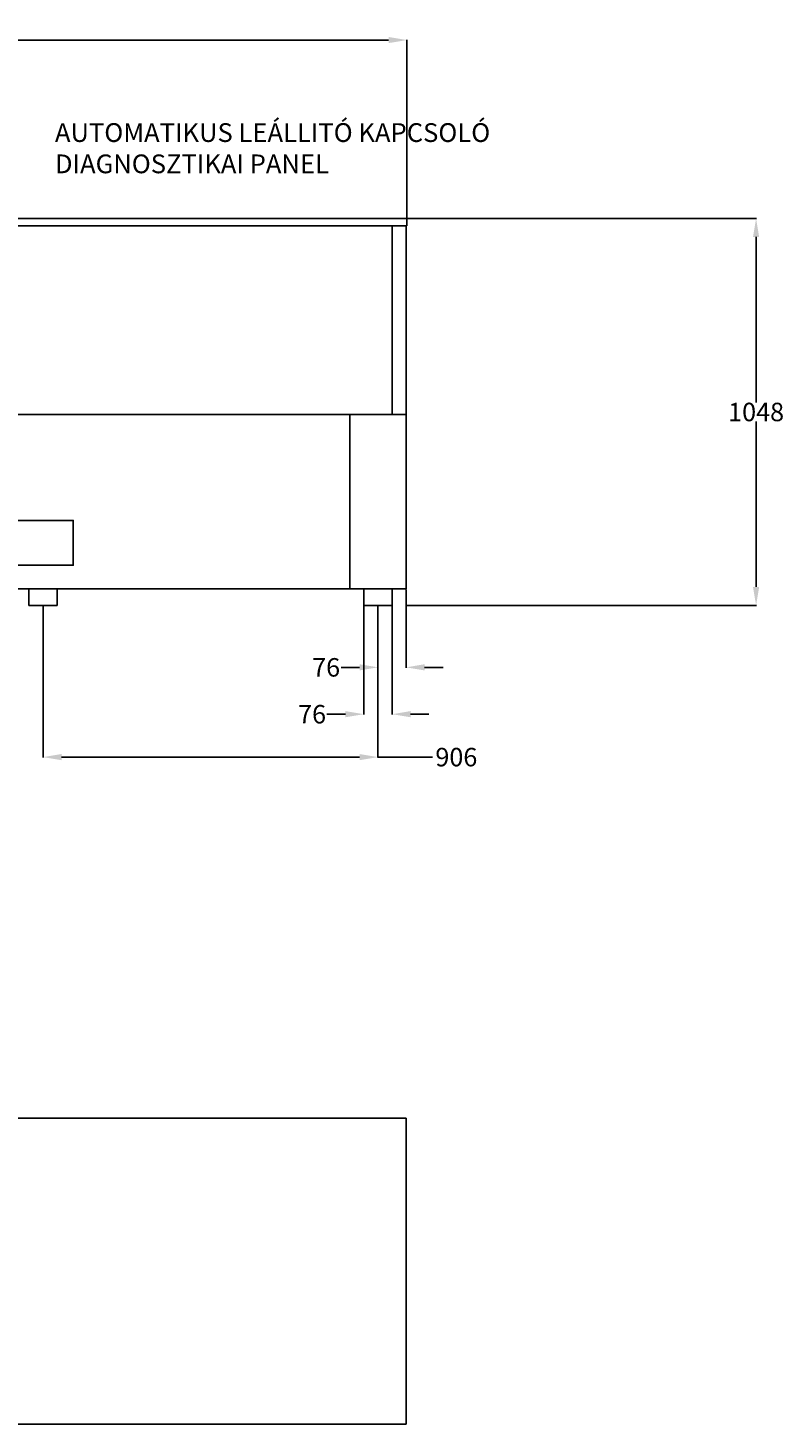
# Model space of a CAD drawing. Units: millimetres. Extents: x 638 to 12821, y -582 to 5852.
# Drawn here: x 6581 to 8627, y -486 to 3296 of the extents above; entities that cross this region are included whole.
import ezdxf

# ---------------------------------------------------------------- set-up
doc = ezdxf.new("R2010")
doc.units = ezdxf.units.MM
doc.header["$MEASUREMENT"] = 0
doc.layers.get('DEFPOINTS').update_dxf_attribs({"linetype": 'CONTINUOUS'})
for name, color, linetype in [('DIML', 4, 'CONTINUOUS'), ('OBJ', 2, 'CONTINUOUS'), ('THIN', 6, 'CONTINUOUS')]:
    doc.layers.add(name, color=color, linetype=linetype)
doc.styles.add('SIMPLEX', font='SIMPLEX.shx', dxfattribs={"height": 50})
doc.styles.get("Standard").update_dxf_attribs({"font": 'txt.shx', "height": 2})
doc.dimstyles.get("Standard").update_dxf_attribs({"dimtxt": 0.18, "dimasz": 0.18, "dimexe": 0.18, "dimexo": 0.0625, "dimgap": 0.09, "dimtad": 0, "dimtih": 1, "dimtoh": 1, "dimdec": 0, "dimzin": 0, "dimdsep": 46, "dimtxsty": 'Standard', "dimcen": 0.09, "dimadec": 0, "dimazin": 0, "dimtfac": 1, "dimtdec": 0, "dimtofl": 0, "dimtmove": 0, "dimatfit": 3, "dimfxl": 0, "dimtolj": 1, "dimtzin": 0, "dimarcsym": 0})

# ---------------------------------------------------------------- blocks, each defined once
blk = doc.blocks.new('*D1')
at = {"layer": 'DEFPOINTS', "color": 0}
for p in [(7604.3, 2779.4), (7604.3, 1731.6), (8551.6, 1731.6)]:
    blk.add_point(p, dxfattribs=at)
at = {"layer": 'DIML', "lineweight": -2}
for p, q in [((7605.3, 2779.4), (8552.6, 2779.4)), ((8551.6, 2729.4), (8551.6, 2281.5)), ((8551.6, 1781.6), (8551.6, 2229.5)), ((7605.3, 1731.6), (8552.6, 1731.6))]:
    blk.add_line(p, q, dxfattribs=at)
at = {"layer": 'DIML'}
for points in [[(8543.2, 2729.4), (8559.9, 2729.4), (8551.6, 2779.4)], [(8543.2, 1781.6), (8559.9, 1781.6), (8551.6, 1731.6)]]:
    blk.add_solid(points, dxfattribs=at)
at = {"layer": 'DIML', "insert": (8551.6, 2255.5), "char_height": 50, "attachment_point": 5, "style": 'SIMPLEX'}
blk.add_mtext('\\A1;1048', dxfattribs=at)
blk = doc.blocks.new('*D2')
at = {"layer": 'DEFPOINTS', "color": 0}
for p in [(7490, 1731.6), (7566.2, 1731.6), (7490, 1437)]:
    blk.add_point(p, dxfattribs=at)
at = {"layer": 'DIML', "lineweight": -2}
for p, q in [((7490, 1730.6), (7490, 1436)), ((7566.2, 1730.6), (7566.2, 1436)), ((7440, 1437), (7390, 1437)), ((7616.2, 1437), (7666.2, 1437))]:
    blk.add_line(p, q, dxfattribs=at)
at = {"layer": 'DIML'}
for points in [[(7440, 1445.4), (7440, 1428.7), (7490, 1437)], [(7616.2, 1445.4), (7616.2, 1428.7), (7566.2, 1437)]]:
    blk.add_solid(points, dxfattribs=at)
at = {"layer": 'DIML', "insert": (7349.7, 1437), "char_height": 50, "attachment_point": 5, "style": 'SIMPLEX'}
blk.add_mtext('\\A1;76', dxfattribs=at)
blk = doc.blocks.new('*D3')
at = {"layer": 'DEFPOINTS', "color": 0}
for p in [(7604.3, 1776.1), (7528.1, 1731.6), (7528.1, 1563.9)]:
    blk.add_point(p, dxfattribs=at)
at = {"layer": 'DIML', "lineweight": -2}
for p, q in [((7604.3, 1775.1), (7604.3, 1562.9)), ((7528.1, 1730.6), (7528.1, 1562.9)), ((7478.1, 1563.9), (7428.1, 1563.9)), ((7654.3, 1563.9), (7704.3, 1563.9))]:
    blk.add_line(p, q, dxfattribs=at)
at = {"layer": 'DIML'}
for points in [[(7478.1, 1572.3), (7478.1, 1555.6), (7528.1, 1563.9)], [(7654.3, 1572.3), (7654.3, 1555.6), (7604.3, 1563.9)]]:
    blk.add_solid(points, dxfattribs=at)
at = {"layer": 'DIML', "insert": (7387.8, 1563.9), "char_height": 50, "attachment_point": 5, "style": 'SIMPLEX'}
blk.add_mtext('\\A1;76', dxfattribs=at)
blk = doc.blocks.new('*D5')
at = {"layer": 'DEFPOINTS', "color": 0}
for p in [(6621.6, 1731.6), (7528.1, 1731.6), (7528.1, 1320.8)]:
    blk.add_point(p, dxfattribs=at)
at = {"layer": 'DIML', "lineweight": -2}
for p, q in [((6621.6, 1730.6), (6621.6, 1319.8)), ((7528.1, 1730.6), (7528.1, 1319.8)), ((6671.6, 1320.8), (7478.1, 1320.8)), ((7528.1, 1320.8), (7676.1, 1320.8))]:
    blk.add_line(p, q, dxfattribs=at)
at = {"layer": 'DIML'}
for points in [[(6671.6, 1329.2), (6671.6, 1312.5), (6621.6, 1320.8)], [(7478.1, 1329.2), (7478.1, 1312.5), (7528.1, 1320.8)]]:
    blk.add_solid(points, dxfattribs=at)
at = {"layer": 'DIML', "insert": (7740.2, 1320.8), "char_height": 50, "attachment_point": 5, "style": 'SIMPLEX'}
blk.add_mtext('\\A1;906', dxfattribs=at)
blk = doc.blocks.new('*D18')
at = {"layer": 'DEFPOINTS', "color": 0}
for p in [(7606.6, 3262.8), (4712.5, 2728.6), (7606.6, 2759.7)]:
    blk.add_point(p, dxfattribs=at)
at = {"layer": 'DIML', "lineweight": -2}
for p, q in [((4712.5, 2729.6), (4712.5, 3263.8)), ((4762.5, 3262.8), (6069.3, 3262.8)), ((7556.6, 3262.8), (6249.8, 3262.8)), ((7606.6, 2760.7), (7606.6, 3263.8))]:
    blk.add_line(p, q, dxfattribs=at)
at = {"layer": 'DIML'}
for points in [[(4762.5, 3271.1), (4762.5, 3254.5), (4712.5, 3262.8)], [(7556.6, 3271.1), (7556.6, 3254.5), (7606.6, 3262.8)]]:
    blk.add_solid(points, dxfattribs=at)
at = {"layer": 'DIML', "insert": (6159.6, 3262.8), "char_height": 50, "attachment_point": 5, "style": 'SIMPLEX'}
blk.add_mtext('\\A1;2894', dxfattribs=at)

msp = doc.modelspace()

# ---------------------------------------------------------------- linework, layer by layer
at = {"layer": 'OBJ'}
for p, q in [((7604.3, 1776.1), (7604.3, 2759.7)), ((4712.5, 1776.1), (7604.3, 1776.1)), ((7604.3, 1776.1), (4712.5, 1776.1)), ((6583.5, 1731.6), (6583.5, 1776.1)), ((6659.7, 1731.6), (6659.7, 1776.1)), ((7490, 1731.6), (7490, 1776.1)), ((7566.2, 1731.6), (7566.2, 1776.1)), ((6659.7, 1731.6), (6583.5, 1731.6)), ((7490, 1731.6), (7566.2, 1731.6)), ((7566.2, 1731.6), (7490, 1731.6)), ((4712.5, 343.2), (7604.3, 343.2)), ((7604.3, -485.5), (7604.3, 343.2)), ((4712.5, -485.5), (7604.3, -485.5))]:
    msp.add_line(p, q, dxfattribs=at)
msp.add_lwpolyline([(7606.6, 2759.7), (7606.6, 2779.4), (4710.2, 2779.4), (4710.2, 2759.7)], close=True, dxfattribs=at)
at = {"layer": 'THIN'}
for p, q in [((7566.2, 2249.1), (7566.2, 2759.7)), ((4712.5, 2249.1), (7604.3, 2249.1)), ((7451.9, 1776.1), (7451.9, 2249.1))]:
    msp.add_line(p, q, dxfattribs=at)
msp.add_lwpolyline([(6429.8, 1961.9), (6703.2, 1961.9), (6703.2, 1840.5), (6429.8, 1840.5)], close=True, dxfattribs=at)

# ---------------------------------------------------------------- texts
at = {"layer": 'DIML', "insert": (6653.7, 2969.8), "char_height": 50.8, "attachment_point": 4, "style": 'SIMPLEX'}
msp.add_mtext('{\\Fsimplex.shx|c238;AUTOMATIKUS LEÁLLITÓ KAPCSOLÓ}\\P{\\Fsimplex.shx|c238;DIAGNOSZTIKAI PANEL}', dxfattribs=at)

# ---------------------------------------------------------------- dimensions: what is measured, and where the dimension line sits
at = {"layer": 'DIML'}
for base, p1, p2, override, picture, middle in [((7606.6, 3262.8), (4712.5, 2728.6), (7606.6, 2759.7), {"dimtxt": 2, "dimasz": 50, "dimexe": 1, "dimexo": 1, "dimgap": 1, "dimtxsty": 'SIMPLEX', "dimclrd": 256, "dimclre": 256, "dimclrt": 256, "dimfrac": 2}, '*D18', (6159.6, 3262.8)), ((7528.1, 1563.9), (7604.3, 1776.1), (7528.1, 1731.6), {"dimtxt": 2, "dimasz": 50, "dimexe": 1, "dimexo": 1, "dimgap": 1, "dimdec": 0, "dimtxsty": 'SIMPLEX', "dimclrd": 256, "dimclre": 256, "dimclrt": 256, "dimtdec": 0, "dimfrac": 2}, '*D3', (7387.8, 1563.9)), ((7490, 1437), (7566.2, 1731.6), (7490, 1731.6), {"dimtxt": 2, "dimasz": 50, "dimexe": 1, "dimexo": 1, "dimgap": 1, "dimtxsty": 'SIMPLEX', "dimclrd": 256, "dimclre": 256, "dimclrt": 256, "dimfrac": 2}, '*D2', (7349.7, 1437))]:
    dim = msp.add_linear_dim(base=base, p1=p1, p2=p2, dimstyle='Standard', override=override, dxfattribs=at)
    dim.commit()
    dim.dimension.update_dxf_attribs({"geometry": picture, "text_midpoint": middle})
dim = msp.add_linear_dim(base=(8551.6, 1731.6), p1=(7604.3, 2779.4), p2=(7604.3, 1731.6), angle=90, dimstyle='Standard', override={"dimtxt": 2, "dimasz": 50, "dimexe": 1, "dimexo": 1, "dimgap": 1, "dimtxsty": 'SIMPLEX', "dimclrd": 256, "dimclre": 256, "dimclrt": 256, "dimfrac": 2}, dxfattribs=at)
dim.commit()
dim.dimension.update_dxf_attribs({"geometry": '*D1', "text_midpoint": (8551.6, 2255.5)})
dim = msp.add_linear_dim(base=(7528.1049, 1320.8476), p1=(6621.6424, 1731.6037), p2=(7528.1049, 1731.6037), dimstyle='Standard', override={"dimtxt": 2, "dimasz": 50, "dimexe": 1, "dimexo": 1, "dimgap": 1, "dimtxsty": 'SIMPLEX', "dimclrd": 256, "dimclre": 256, "dimclrt": 256, "dimfrac": 2}, dxfattribs=at)
dim.commit()
dim.dimension.update_dxf_attribs({"geometry": '*D5', "text_midpoint": (7740.2433, 1320.8476), "dimtype": 160})

doc.saveas('drawing.dxf')
